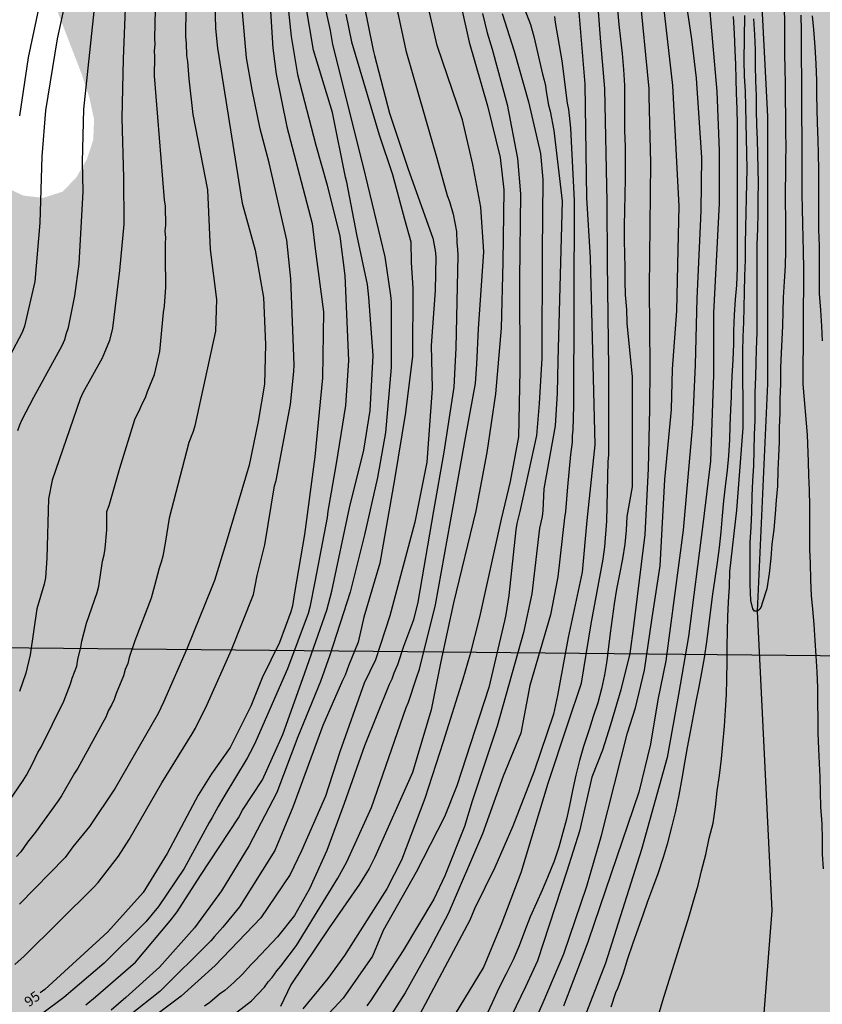
# Model space of a CAD drawing. Units: metres. Extents: x 582744 to 583094, y 4793040 to 4793290.
# Drawn here: x 582808 to 582868, y 4793126 to 4793200 of the extents above; entities that cross this region are included whole.
import ezdxf

# ---------------------------------------------------------------- set-up
doc = ezdxf.new("R2010")
doc.units = ezdxf.units.M
for name, color, linetype in [('020104', 34, 'Continuous'), ('020307', 24, 'Continuous'), ('050103', 4, 'Continuous'), ('220104', 9, 'LINEA_ELECTRICA'), ('990504', 63, 'Continuous')]:
    doc.layers.add(name, color=color, linetype=linetype)
doc.layers.add('020105', color=24, linetype='Continuous', lineweight=30)
doc.styles.add('ARIALI', font='ARIALI.TTF', dxfattribs={"height": 1})
doc.linetypes.add('LINEA_ELECTRICA', pattern='A,7.5,-0.3,["E",Standard,S=0.25,R=0,X=-0.1,Y=-0.1],-0.3', length=8.1)

msp = doc.modelspace()

# ---------------------------------------------------------------- hatches: boundary and pattern name
at = {"layer": '990504'}
msp.add_hatch(color=256, dxfattribs=at).paths.add_polyline_path([(583094.114, 4793290.235), (582945.551, 4793290.238), (582943.134, 4793288.395), (582940.145, 4793286.48), (582936.779, 4793284.578), (582933.555, 4793282.612), (582927.523, 4793279.794), (582924.688, 4793278.524), (582922.077, 4793276.973), (582919.688, 4793275.221), (582917.726, 4793273.094), (582915.641, 4793271.212), (582912.659, 4793269.162), (582910.024, 4793267.678), (582907.398, 4793266.383), (582904.478, 4793265.015), (582901.387, 4793263.748), (582897.853, 4793263.166), (582894.691, 4793262.988), (582893.318, 4793262.988), (582887.827, 4793262.164), (582884.761, 4793261.516), (582881.696, 4793260.684), (582878.902, 4793259.464), (582872.497, 4793256.961), (582869.964, 4793255.58), (582868.252, 4793254.181), (582866.912, 4793252.427), (582865.857, 4793250.79), (582865.233, 4793249.712), (582863.508, 4793247.365), (582862.259, 4793246.031), (582861.037, 4793244.969), (582859.949, 4793244.208), (582858.302, 4793243.513), (582856.894, 4793243.289), (582855.484, 4793243.141), (582854.686, 4793242.997), (582852.114, 4793243.013), (582850.577, 4793242.801), (582847.706, 4793241.58), (582841.356, 4793238.389), (582839.226, 4793237.583), (582837.401, 4793237.012), (582834.645, 4793236.357), (582831.684, 4793236.035), (582829.678, 4793235.767), (582827.806, 4793235.324), (582825.793, 4793234.574), (582823.8, 4793233.499), (582822.04, 4793232.026), (582820.338, 4793230.931), (582816.562, 4793228.826), (582814.852, 4793227.978), (582812.438, 4793226.941), (582808.605, 4793224.066), (582806.919, 4793222.319), (582805.585, 4793220.535), (582804.14, 4793218.302), (582803.09, 4793216.215), (582802.784, 4793214.252), (582803.401, 4793212.345), (582803.944, 4793210.902), (582804.624, 4793209.56), (582805.688, 4793208.27), (582806.713, 4793207.355), (582807.618, 4793206.357), (582808.391, 4793205.334), (582809.277, 4793204.061), (582810.046, 4793202.721), (582810.654, 4793201.273), (582812.594, 4793196.248), (582813.178, 4793194.497), (582813.543, 4793192.797), (582813.479, 4793191.266), (582812.992, 4793189.8), (582812.193, 4793188.427), (582811.161, 4793187.378), (582809.717, 4793186.921), (582808.244, 4793187.092), (582806.545, 4793187.884), (582805.423, 4793188.69), (582802.747, 4793189.485), (582801.261, 4793188.971), (582800.086, 4793187.616), (582799.409, 4793185.715), (582799.092, 4793183.914), (582798.715, 4793180.003), (582798.475, 4793173.891), (582798.304, 4793172.106), (582798.095, 4793170.391), (582797.119, 4793166.618), (582796.15, 4793164.569), (582794.998, 4793162.942), (582793.614, 4793161.255), (582788.803, 4793156.327), (582787.178, 4793154.918), (582785.672, 4793154.497), (582784.476, 4793155.32), (582783.896, 4793156.783), (582782.592, 4793158.212), (582781.162, 4793159.069), (582779.254, 4793159.504), (582777.796, 4793160.188), (582777.01, 4793161.473), (582775.848, 4793162.449), (582774.217, 4793163.147), (582772.242, 4793163.309), (582770.545, 4793162.456), (582769.554, 4793161.703), (582768.146, 4793161.136), (582766.122, 4793160.696), (582764.032, 4793160.151), (582761.749, 4793159.709), (582759.979, 4793159.407), (582757.709, 4793159.101), (582755.329, 4793158.654), (582750.276, 4793158.012), (582747.087, 4793157.406), (582744.121, 4793157.057), (582744.118, 4793040.25), (582892.427, 4793040.246), (582892.164, 4793040.904), (582891.78, 4793043.481), (582891.614, 4793046.148), (582892.026, 4793048.694), (582892.716, 4793050.779), (582893.862, 4793053.145), (582894.977, 4793054.896), (582896.073, 4793057.167), (582896.478, 4793058.765), (582896.754, 4793061.026), (582896.453, 4793063.498), (582895.901, 4793065.866), (582895.488, 4793068.407), (582895.296, 4793070.769), (582895.734, 4793072.988), (582897.57, 4793074.097), (582899.908, 4793074.658), (582902.166, 4793075.136), (582905.122, 4793075.872), (582908.273, 4793076.808), (582910.747, 4793077.803), (582913.886, 4793078.912), (582916.914, 4793079.917), (582919.67, 4793080.682), (582922.643, 4793081.153), (582926.221, 4793081.2), (582929.058, 4793080.564), (582931.557, 4793080.061), (582934.196, 4793079.872), (582936.337, 4793079.973), (582938.496, 4793080.572), (582940.587, 4793081.656), (582942.43, 4793083.158), (582944.788, 4793085.563), (582945.959, 4793087.244), (582947.543, 4793089.209), (582949.602, 4793091.273), (582951.458, 4793092.998), (582953.078, 4793094.86), (582954.394, 4793096.65), (582956.47, 4793100.014), (582958.083, 4793103.533), (582958.809, 4793105.295), (582959.362, 4793107.023), (582959.811, 4793108.885), (582960.204, 4793110.834), (582960.449, 4793112.909), (582960.718, 4793116.822), (582961.048, 4793119.088), (582961.674, 4793124.262), (582961.842, 4793126.502), (582962.178, 4793129.067), (582962.691, 4793131.839), (582963.307, 4793134.51), (582963.827, 4793137.284), (582964.55, 4793139.657), (582965.994, 4793144.086), (582967.77, 4793148.955), (582968.67, 4793151.543), (582969.303, 4793154.069), (582969.72, 4793156.342), (582970.048, 4793158.812), (582970.403, 4793161.661), (582970.901, 4793167.502), (582971.757, 4793173.421), (582972.712, 4793179.174), (582974.371, 4793187.469), (582975.043, 4793190.229), (582975.651, 4793193.338), (582976.485, 4793196.594), (582977.589, 4793199.553), (582980.356, 4793205.194), (582982.046, 4793208.821), (582983.662, 4793212.091), (582985.005, 4793215.095), (582985.833, 4793217.747), (582986.559, 4793220.633), (582987.312, 4793224.277), (582987.756, 4793227.646), (582988.283, 4793230.895), (582988.686, 4793233.781), (582988.981, 4793236.711), (582989.376, 4793241.716), (582989.611, 4793243.848), (582990.082, 4793245.365), (582991.748, 4793246.213), (582994.229, 4793247.005), (582997.651, 4793247.713), (582999.444, 4793247.825), (583001.39, 4793247.868), (583003.61, 4793247.874), (583007.015, 4793247.814), (583008.638, 4793247.37), (583010.018, 4793246.682), (583011.147, 4793245.664), (583011.643, 4793244.357), (583011.831, 4793242.49), (583011.703, 4793240.624), (583011.444, 4793238.669), (583011.23, 4793236.554), (583010.868, 4793234.415), (583010.343, 4793232.19), (583009.1, 4793227.771), (583008.111, 4793223.128), (583007.751, 4793220.755), (583007.205, 4793218.301), (583006.565, 4793216.08), (583005.733, 4793213.699), (583005.104, 4793211.401), (583004.173, 4793207.42), (583003.805, 4793205.108), (583003.23, 4793200.408), (583003.144, 4793198.059), (583003.152, 4793193.246), (583003.222, 4793187.433), (583003.028, 4793185.02), (583002.495, 4793180.069), (583002.104, 4793177.353), (583001.491, 4793172.21), (583001.219, 4793169.581), (583000.873, 4793167.138), (583000.653, 4793164.461), (582999.568, 4793158.975), (582998.935, 4793156.438), (582998.145, 4793154.139), (582997.334, 4793151.957), (582996.435, 4793150.02), (582995.652, 4793147.774), (582995.111, 4793145.509), (582994.655, 4793143.297), (582994.317, 4793141.003), (582994.051, 4793139.724), (582992.967, 4793135.907), (582992.607, 4793134.015), (582992.604, 4793132.085), (582992.751, 4793130.507), (582993.459, 4793129.271), (582994.814, 4793128.808), (582996.673, 4793128.778), (582998.737, 4793128.97), (583001.387, 4793129.734), (583003.956, 4793130.655), (583006.227, 4793131.368), (583008.729, 4793132.233), (583011.236, 4793132.779), (583013.477, 4793132.875), (583016.111, 4793132.786), (583018.485, 4793132.067), (583020.41, 4793131.232), (583022.335, 4793129.889), (583023.7, 4793128.381), (583024.976, 4793126.773), (583026.426, 4793124.677), (583027.66, 4793121.888), (583028.772, 4793118.9), (583029.626, 4793116.182), (583030.248, 4793113.859), (583030.809, 4793111.275), (583031.83, 4793106.191), (583032.254, 4793103.584), (583032.543, 4793100.61), (583033.479, 4793093.193), (583033.843, 4793088.365), (583034.024, 4793084.119), (583033.976, 4793081.673), (583033.778, 4793079.17), (583033.416, 4793076.958), (583032.703, 4793074.703), (583031.575, 4793072.483), (583030.02, 4793070.674), (583028.045, 4793068.738), (583025.347, 4793066.571), (583023.017, 4793064.923), (583020.461, 4793063.399), (583017.883, 4793061.592), (583015.309, 4793059.652), (583010.026, 4793055.962), (583007.377, 4793054.033), (583004.704, 4793052.208), (582998.233, 4793048.43), (582995.292, 4793046.829), (582992.868, 4793045.578), (582990.007, 4793044.647), (582988.066, 4793044.426), (582985.194, 4793044.221), (582982.643, 4793044.222), (582980.181, 4793044.705), (582977.09, 4793045.459), (582973.552, 4793046.217), (582970.875, 4793046.958), (582964.84, 4793048.54), (582962.172, 4793048.94), (582959.933, 4793049.03), (582958.146, 4793049.009), (582955.877, 4793048.484), (582953.972, 4793047.836), (582952.595, 4793046.874), (582951.934, 4793045.522), (582952.136, 4793044.274), (582953.148, 4793042.89), (582954.023, 4793041.501), (582953.672, 4793040.459), (582953.53, 4793040.245), (583076.843, 4793040.242), (583075.209, 4793041.981), (583073.331, 4793043.611), (583071.486, 4793045.186), (583069.143, 4793047.035), (583067.042, 4793048.756), (583064.969, 4793050.374), (583061.76, 4793053.312), (583060.825, 4793054.529), (583060.388, 4793056.019), (583060.848, 4793057.149), (583062.067, 4793057.874), (583062.652, 4793057.928), (583064.79, 4793057.545), (583070.411, 4793055.515), (583075.927, 4793053.81), (583077.994, 4793053.215), (583079.883, 4793052.545), (583082.041, 4793051.562), (583084.072, 4793050.526), (583086.55, 4793050.087), (583088.833, 4793050.065), (583090.923, 4793050.572), (583094.109, 4793052.525)])

# ---------------------------------------------------------------- linework, layer by layer
at = {"layer": '020104', "flags": 128}
for points, elevation in [([(582840.291, 4793125.163), (582842.743, 4793129.174), (582844.074, 4793132.37), (582845.57, 4793136.329), (582847.603, 4793143.024), (582849.067, 4793147.485), (582850.081, 4793150.536), (582850.824, 4793154.968), (582851.707, 4793159.828), (582851.845, 4793160.753), (582851.978, 4793162.676), (582852.095, 4793167.152), (582852.135, 4793167.634), (582852.143, 4793174.123), (582852.03, 4793182.064), (582852.012, 4793186.633), (582851.849, 4793195.117), (582851.551, 4793198.597), (582850.942, 4793206.506)], 81), ([(582839.935, 4793206.36), (582841.655, 4793198.603), (582843.05, 4793193.815), (582843.992, 4793189.95), (582844.256, 4793187.516), (582844.186, 4793182.103), (582844.06, 4793177.155), (582843.645, 4793172.237), (582842.987, 4793167.828), (582842.162, 4793163.462), (582840.481, 4793156.542), (582839.549, 4793152.147), (582838.812, 4793148.532), (582837.419, 4793143.824), (582834.605, 4793137.488), (582834.169, 4793136.629), (582833.454, 4793135.457), (582831.163, 4793132.17), (582828.301, 4793127.909), (582827.514, 4793126.281)], 87), ([(582812.161, 4793205.186), (582810.769, 4793198.851), (582809.912, 4793193.463), (582809.627, 4793190.029), (582809.482, 4793185.062), (582809.097, 4793180.663), (582808.328, 4793177.293), (582808.139, 4793176.837), (582807.221, 4793175.086)], 102), ([(582820.462, 4793205.652), (582820.394, 4793198.989), (582820.439, 4793198.522), (582820.477, 4793197.592), (582820.543, 4793197.157), (582820.636, 4793195.838), (582820.946, 4793193.17), (582822.048, 4793187.525), (582822.24, 4793183.058), (582822.733, 4793179.292), (582822.657, 4793176.928), (582821.098, 4793169.83), (582820.983, 4793169.405), (582820.645, 4793168.567), (582819.18, 4793162.903), (582818.881, 4793161.03), (582818.7, 4793160.05), (582818.585, 4793159.598), (582818.43, 4793159.152), (582818.063, 4793157.821), (582817.833, 4793156.914), (582816.604, 4793153.714), (582816.162, 4793152.465), (582816.07, 4793152.011), (582815.872, 4793151.56), (582815.755, 4793151.087), (582815.2, 4793149.757), (582815.06, 4793149.313), (582814.847, 4793148.887), (582814.606, 4793148.466), (582814.439, 4793148.021), (582812.327, 4793144.157), (582812.071, 4793143.767), (582811.101, 4793142.078), (582810.85, 4793141.695), (582809.16, 4793139.355), (582808.551, 4793138.604), (582808.042, 4793137.868), (582807.731, 4793137.518)], 98), ([(582822.514, 4793204.56), (582822.659, 4793199.612), (582822.79, 4793198.146), (582824.638, 4793186.534), (582825.623, 4793182.996), (582826.238, 4793179.444), (582826.391, 4793175.937), (582826.315, 4793172.964), (582825.857, 4793170.144), (582825.172, 4793166.865), (582823.455, 4793161.066), (582822.574, 4793158.24), (582822.369, 4793157.727), (582820.528, 4793153.146), (582818.753, 4793149.115), (582818.359, 4793148.25), (582815.133, 4793142.647), (582813.195, 4793139.78), (582811.951, 4793138.26), (582811.378, 4793137.462), (582807.962, 4793133.944)], 97), ([(582807.145, 4793141.657), (582808.233, 4793143.22), (582808.479, 4793143.64), (582808.928, 4793144.477), (582809.335, 4793145.338), (582809.564, 4793145.725), (582811.284, 4793149.182), (582811.784, 4793150.473), (582811.896, 4793150.913), (582812.253, 4793151.815), (582812.317, 4793152.304), (582812.553, 4793153.23), (582812.618, 4793153.685), (582812.968, 4793155.028), (582813.772, 4793157.338), (582813.904, 4793157.8), (582814.182, 4793159.685), (582814.306, 4793160.163), (582814.381, 4793160.635), (582814.49, 4793162.037), (582814.494, 4793163.393), (582814.671, 4793163.846), (582815.477, 4793166.642), (582816.598, 4793170.293), (582816.994, 4793171.115), (582817.166, 4793171.534), (582817.4, 4793171.952), (582817.548, 4793172.4), (582818.065, 4793173.674), (582818.172, 4793174.099), (582818.466, 4793175.391), (582818.756, 4793178.333), (582818.827, 4793178.808), (582818.929, 4793180.235), (582818.927, 4793180.698), (582818.905, 4793182.081), (582818.894, 4793183.495), (582818.93, 4793183.945), (582818.862, 4793184.423), (582818.913, 4793184.877), (582818.904, 4793186.301), (582818.832, 4793186.787), (582818.07, 4793196.073), (582818.104, 4793197.496), (582818.078, 4793197.95), (582818.116, 4793198.436), (582818.087, 4793198.907), (582818.189, 4793203.213)], 99), ([(582807.594, 4793129.421), (582808.291, 4793130.05), (582813.528, 4793135.224), (582813.859, 4793135.59), (582815.379, 4793137.563), (582816.177, 4793138.797), (582818.617, 4793143.046), (582820.895, 4793146.739), (582821.14, 4793147.16), (582822.024, 4793148.939), (582823.846, 4793153.033), (582825.49, 4793157.187), (582825.776, 4793158.595), (582826.353, 4793160.908), (582827.068, 4793165.329), (582827.184, 4793165.737), (582828.28, 4793171.415), (582828.522, 4793173.899), (582828.543, 4793174.396), (582828.298, 4793180.86), (582827.988, 4793183.762), (582826.661, 4793189.555), (582825.996, 4793192.092), (582825.406, 4793195.014), (582824.981, 4793197.426), (582824.494, 4793202.871)], 96), ([(582846.613, 4793125.22), (582847.215, 4793126.575), (582848.772, 4793130.23), (582850.495, 4793135.299), (582851.6, 4793139.094), (582853.54, 4793146.798), (582854.144, 4793148.682), (582854.818, 4793151.507), (582855.385, 4793155.433), (582855.986, 4793159.322), (582856.335, 4793165.798), (582856.835, 4793171.063), (582856.908, 4793174.088), (582857.25, 4793178.452), (582857.326, 4793183.026), (582857.402, 4793186.304), (582856.953, 4793194.874), (582856.933, 4793195.36), (582856.035, 4793203.251)], 78), ([(582809.622, 4793202.292), (582808.593, 4793197.443), (582807.953, 4793193.072)], 103), ([(582854.426, 4793202.519), (582855.13, 4793195.106), (582855.133, 4793194.524), (582855.259, 4793189.555), (582855.164, 4793180.144), (582855.215, 4793174.243), (582855.18, 4793171.095), (582855.1, 4793166.605), (582854.847, 4793161.682), (582853.993, 4793154.81), (582853.726, 4793152.746), (582853.037, 4793150.035), (582852.259, 4793147.411), (582851.669, 4793145.509), (582850.863, 4793143.49), (582849.931, 4793139.428), (582849, 4793136.432), (582846.803, 4793129.706), (582845.893, 4793127.753), (582844.836, 4793125.578)], 79), ([(582857.771, 4793202.705), (582858.329, 4793198.819), (582858.693, 4793195.905), (582859.078, 4793189.951), (582859.047, 4793185.983), (582858.995, 4793184.812), (582858.728, 4793179.374), (582858.614, 4793174.402), (582858.412, 4793169.941), (582857.724, 4793162.01), (582856.418, 4793152.197), (582855.815, 4793149.282), (582855.256, 4793145.954), (582854.391, 4793142.358), (582852.308, 4793136.251), (582850.597, 4793131.171), (582850.198, 4793130.106), (582848.733, 4793126.31)], 77), ([(582859.594, 4793202.334), (582860.233, 4793194.895), (582860.416, 4793190.477), (582860.415, 4793186.505), (582859.993, 4793178.3), (582859.984, 4793173.644), (582859.764, 4793167.169), (582859.181, 4793162.434), (582858.112, 4793154.037), (582857.36, 4793149.681), (582856.521, 4793144.955), (582854.589, 4793138.045), (582851.898, 4793129.536), (582850.118, 4793124.959)], 76), ([(582812.93, 4793126.411), (582813.657, 4793126.995), (582816.651, 4793129.607), (582819.249, 4793132.703), (582819.781, 4793133.369), (582821.512, 4793136.099), (582824.366, 4793140.423), (582824.678, 4793141.005), (582826.171, 4793143.291), (582827.236, 4793145.688), (582827.702, 4793146.687), (582829.342, 4793151.302), (582831.007, 4793155.995), (582831.366, 4793157.42), (582832.702, 4793163.68), (582833.781, 4793168.009), (582834.239, 4793170.982), (582834.468, 4793175.099), (582834.139, 4793179.468), (582834.036, 4793180.42), (582833.249, 4793184.171), (582832.486, 4793188.107), (582832.395, 4793188.464), (582831.42, 4793193.318), (582829.987, 4793197.992), (582829.417, 4793201.393)], 93), ([(582830.716, 4793201.871), (582831.254, 4793199.473), (582831.413, 4793198.416), (582833.723, 4793189.25), (582835.344, 4793182.494), (582835.765, 4793179.599), (582835.808, 4793179.114), (582835.824, 4793174.211), (582835.384, 4793169.327), (582834.799, 4793165.948), (582833.818, 4793161.648), (582832.751, 4793157.356), (582831.21, 4793152.621), (582830.523, 4793150.656), (582828.815, 4793146.516), (582827.242, 4793142.32), (582825.165, 4793138.346), (582823.102, 4793134.955), (582821.061, 4793132.173), (582818.46, 4793129.236), (582815.929, 4793126.948), (582814.827, 4793126.016)], 92), ([(582836.064, 4793201.965), (582836.919, 4793197.974), (582839.25, 4793189.911), (582840.022, 4793187.093), (582840.181, 4793186.64), (582840.456, 4793185.703), (582840.706, 4793184.411), (582840.746, 4793183.546), (582840.802, 4793183.082), (582840.824, 4793182.595), (582840.666, 4793175.652), (582840.624, 4793174.701), (582840.512, 4793172.723), (582839.772, 4793167.856), (582838.996, 4793163.454), (582837.819, 4793156.608), (582837.486, 4793155.276), (582836.742, 4793153.275), (582836.301, 4793151.914), (582836.022, 4793151.272), (582835.871, 4793150.839), (582835.674, 4793150.43), (582833.825, 4793145.822), (582832.294, 4793141.493), (582831.002, 4793137.977), (582829.698, 4793135.1), (582828.567, 4793133.103), (582827.302, 4793131.504), (582825.612, 4793129.719), (582825.289, 4793129.406), (582824.676, 4793128.716), (582824.029, 4793128.075), (582823.344, 4793127.483), (582822.958, 4793127.198), (582822.212, 4793126.571), (582821.821, 4793126.315)], 89), ([(582824.247, 4793125.844), (582825.351, 4793126.717), (582826.312, 4793127.738), (582826.593, 4793128.132), (582826.907, 4793128.462), (582827.234, 4793128.95), (582827.551, 4793129.317), (582828.709, 4793130.868), (582831.815, 4793135.908), (582832.495, 4793137.137), (582834.339, 4793141.203), (582836.936, 4793148.694), (582837.107, 4793149.112), (582837.711, 4793150.924), (582837.937, 4793151.58), (582839.147, 4793156.415), (582840.486, 4793163.892), (582841.401, 4793168.924), (582842.144, 4793173), (582842.247, 4793174.455), (582842.376, 4793177.107), (582842.773, 4793182.874), (582842.545, 4793186.228), (582841.935, 4793189.43), (582841.173, 4793192.784), (582839.269, 4793198.337), (582838.5, 4793201.722)], 88), ([(582807.821, 4793169.479), (582807.972, 4793169.903), (582808.154, 4793170.306), (582809.035, 4793171.967), (582811.149, 4793175.852), (582811.337, 4793176.289), (582811.467, 4793176.77), (582811.635, 4793177.19), (582812.104, 4793179.572), (582812.433, 4793181.985), (582812.725, 4793187.399), (582812.662, 4793189.633), (582812.771, 4793193.566), (582813.545, 4793200.899)], 101), ([(582828.119, 4793200.916), (582828.325, 4793199.022), (582828.8, 4793196.179), (582830.174, 4793190.886), (582831.025, 4793187.877), (582831.98, 4793184.058), (582832.335, 4793181.112), (582832.631, 4793174.726), (582832.401, 4793171.349), (582831.682, 4793166.997), (582831.153, 4793163.856), (582831.068, 4793163.427), (582831.021, 4793162.954), (582830.103, 4793158.13), (582829.724, 4793156.222), (582829.587, 4793155.752), (582828.037, 4793151.603), (582825.663, 4793146.179), (582825.475, 4793145.758), (582825.031, 4793144.913), (582823.273, 4793142.014), (582822.853, 4793141.278), (582822.408, 4793140.457), (582822.167, 4793140.085), (582820.298, 4793136.637), (582818.373, 4793133.775), (582817.422, 4793132.637), (582814.287, 4793129.536), (582811.277, 4793126.962), (582808.123, 4793124.613)], 94), ([(582832.42, 4793200.71), (582832.847, 4793198.631), (582834.925, 4793191.641), (582835.915, 4793188.668), (582836.83, 4793185.313), (582837.287, 4793183.636), (582837.326, 4793182.087), (582837.449, 4793180.16), (582837.42, 4793175.048), (582836.905, 4793170.83), (582836.067, 4793165.798), (582834.957, 4793159.538), (582833.759, 4793155.476), (582833.34, 4793153.605), (582832.612, 4793151.821), (582832.357, 4793151.124), (582832.18, 4793150.727), (582830.697, 4793147.353), (582828.434, 4793141.227), (582827.095, 4793137.969), (582824.439, 4793133.746), (582823.201, 4793132.23), (582822.579, 4793131.539), (582822.304, 4793131.196), (582818.473, 4793127.412), (582816.201, 4793125.605)], 91), ([(582842.671, 4793200.751), (582843.008, 4793199.293), (582843.396, 4793198.07), (582844.526, 4793193.928), (582845.288, 4793189.887), (582845.516, 4793187.219), (582845.439, 4793180.815), (582845.474, 4793173.976), (582845.363, 4793169), (582844.753, 4793165.646), (582844.068, 4793162.825), (582842.444, 4793155.466), (582841.71, 4793152.619), (582841.182, 4793150.819), (582839.72, 4793146.124), (582838.35, 4793141.892), (582836.604, 4793137.247), (582835.483, 4793135.098), (582832.312, 4793130.118), (582831.078, 4793128.375), (582829.201, 4793126.112)], 86), ([(582845.797, 4793201.137), (582846.262, 4793199.925), (582846.518, 4793199.016), (582847.17, 4793196.194), (582847.296, 4793195.761), (582847.385, 4793195.334), (582847.437, 4793194.898), (582847.62, 4793193.878), (582847.744, 4793193.418), (582848.007, 4793191.987), (582848.64, 4793186.686), (582848.32, 4793174.701), (582848.271, 4793172.269), (582848.116, 4793169.836), (582847.268, 4793165.112), (582847.184, 4793163.489), (582847.131, 4793163.023), (582846.932, 4793162.143), (582846.357, 4793157.22), (582845.749, 4793154.32), (582843.764, 4793147.301), (582841.895, 4793141.679), (582841.316, 4793139.78), (582839.843, 4793136.073), (582839.015, 4793134.326), (582836.73, 4793130.476), (582834.331, 4793126.793), (582834.002, 4793126.337)], 84), ([(582849.894, 4793200.85), (582850.338, 4793195.441), (582850.468, 4793186.914), (582850.728, 4793182.426), (582851.078, 4793168.39), (582850.499, 4793162.738), (582850.13, 4793158.844), (582849.079, 4793153.959), (582848.297, 4793149.611), (582847.979, 4793148.193), (582846.538, 4793143.94), (582844.93, 4793139.803), (582843.59, 4793136.705), (582842.078, 4793133.615), (582841.715, 4793132.75), (582837.734, 4793125.269)], 82), ([(582855.556, 4793124.601), (582856.188, 4793126.729), (582858.172, 4793133.048), (582858.465, 4793134.113), (582858.828, 4793135.378), (582859.082, 4793136.448), (582859.406, 4793137.688), (582859.673, 4793138.903), (582859.958, 4793140.03), (582860.133, 4793141.252), (582860.258, 4793142.443), (582860.435, 4793143.601), (582860.578, 4793144.857), (582860.678, 4793145.963), (582860.816, 4793147.292), (582860.897, 4793148.492), (582860.96, 4793149.687), (582860.99, 4793150.838), (582861.015, 4793152.16), (582861.014, 4793153.256), (582861.037, 4793154.462), (582861.074, 4793155.507), (582861.106, 4793156.618), (582861.186, 4793157.751), (582861.225, 4793158.902), (582861.745, 4793163.511), (582862.203, 4793169.685), (582862.186, 4793175.397), (582862.211, 4793176.494), (582862.257, 4793177.592), (582862.294, 4793178.704), (582862.307, 4793179.854), (582862.337, 4793181.083), (582862.375, 4793182.287), (582862.387, 4793183.46), (582862.417, 4793184.669), (582862.449, 4793185.829), (582862.458, 4793186.885), (582862.485, 4793188.059), (582862.505, 4793189.067), (582862.497, 4793190.276), (582862.458, 4793191.402), (582862.431, 4793192.582), (582862.406, 4793193.784), (582862.38, 4793194.915), (582862.324, 4793196.049), (582862.296, 4793197.232), (582862.347, 4793200.587)], 74), ([(582865.289, 4793201.155), (582865.312, 4793200.082), (582865.312, 4793198.887), (582865.317, 4793197.683), (582865.339, 4793196.652), (582865.366, 4793195.446), (582865.374, 4793194.331), (582865.381, 4793193.056), (582865.386, 4793191.848), (582865.407, 4793190.749), (582865.393, 4793189.689), (582865.385, 4793188.683), (582865.37, 4793187.554), (582865.369, 4793186.513), (582865.384, 4793185.482), (582865.383, 4793184.256), (582865.378, 4793182.953), (582865.357, 4793181.832), (582865.294, 4793180.642), (582865.221, 4793179.443), (582865.197, 4793178.367), (582865.172, 4793177.322), (582865.121, 4793176.31), (582865.06, 4793175.277), (582865.024, 4793174.21), (582865.001, 4793172.985), (582864.973, 4793171.82), (582864.95, 4793170.802), (582864.922, 4793169.679), (582864.904, 4793168.663), (582864.855, 4793167.53), (582864.823, 4793166.52), (582864.795, 4793165.302), (582864.694, 4793164.26), (582864.608, 4793163.228), (582864.502, 4793162.05), (582864.37, 4793160.955), (582864.292, 4793159.908), (582864.162, 4793158.755), (582863.99, 4793157.6), (582863.636, 4793156.525), (582863.558, 4793156.265), (582863.462, 4793156.072), (582863.282, 4793155.929), (582863.068, 4793155.925), (582862.936, 4793156.092), (582862.79, 4793156.734), (582862.747, 4793157.928), (582862.747, 4793158.936), (582862.737, 4793159.989), (582862.743, 4793161.072), (582862.812, 4793162.237), (582862.864, 4793163.346), (582862.895, 4793164.567), (582862.933, 4793165.693), (582863, 4793166.819), (582863.026, 4793168.002), (582863.073, 4793169.172), (582863.101, 4793170.254), (582863.105, 4793171.296), (582863.1, 4793172.297), (582863.162, 4793173.529), (582863.181, 4793174.541), (582863.207, 4793175.558), (582863.251, 4793176.817), (582863.263, 4793177.955), (582863.263, 4793178.989), (582863.265, 4793180.143), (582863.265, 4793181.385), (582863.265, 4793182.387), (582863.265, 4793183.43), (582863.301, 4793184.588), (582863.337, 4793185.796), (582863.348, 4793186.821), (582863.352, 4793188.058), (582863.343, 4793189.082), (582863.317, 4793190.242), (582863.296, 4793191.264), (582863.249, 4793192.402), (582863.221, 4793193.478), (582863.203, 4793194.604), (582863.171, 4793195.69), (582863.141, 4793196.859), (582863.13, 4793198.049), (582863.076, 4793199.138), (582863.013, 4793200.352)], 73), ([(582866.525, 4793200.617), (582866.565, 4793199.441), (582866.571, 4793198.258), (582866.573, 4793197.243), (582866.583, 4793196.095), (582866.592, 4793195.028), (582866.593, 4793193.913), (582866.597, 4793192.792), (582866.605, 4793191.764), (582866.607, 4793190.636), (582866.602, 4793189.471), (582866.609, 4793188.276), (582866.619, 4793187.192), (582866.636, 4793186.105), (582866.651, 4793184.973), (582866.675, 4793183.932), (582866.705, 4793182.932), (582866.729, 4793181.613), (582866.698, 4793172.963), (582867.003, 4793169.151), (582867.086, 4793167.135), (582867.109, 4793166.104), (582867.158, 4793165.013), (582867.19, 4793163.826), (582867.194, 4793162.795), (582867.196, 4793161.678), (582867.194, 4793160.542), (582867.225, 4793159.532), (582867.265, 4793158.271), (582867.311, 4793157.11), (582867.41, 4793156.081), (582867.516, 4793154.919), (582867.586, 4793153.719), (582867.668, 4793152.576), (582867.74, 4793151.375), (582867.775, 4793150.194), (582867.797, 4793149.031), (582867.803, 4793147.861), (582867.817, 4793146.791), (582867.854, 4793145.6), (582867.91, 4793144.503), (582867.967, 4793143.496), (582867.992, 4793142.35), (582868.021, 4793141.255), (582868.1, 4793139.969), (582868.13, 4793138.822), (582868.145, 4793137.697), (582868.199, 4793136.609)], 74), ([(582848.056, 4793200.522), (582848.106, 4793200.073), (582848.618, 4793197.199), (582849.023, 4793194.021), (582849.127, 4793193.561), (582849.153, 4793193.104), (582849.26, 4793192.162), (582849.544, 4793186.736), (582849.495, 4793171.34), (582849.431, 4793169.524), (582849.391, 4793169.076), (582849.387, 4793168.603), (582849.256, 4793167.676), (582849.03, 4793165.24), (582848.88, 4793163.39), (582848.817, 4793162.929), (582848.32, 4793158.499), (582847.756, 4793155.641), (582846.205, 4793150.349), (582845.547, 4793146.79), (582844.208, 4793143.556), (582842.677, 4793139.229), (582840.082, 4793133.236), (582838.519, 4793130.255), (582836.867, 4793127.3), (582835.399, 4793125.013)], 83)]:
    msp.add_lwpolyline(points, dxfattribs=dict(at, elevation=elevation))
at = {"layer": '020105', "flags": 128}
for points, elevation in [([(582826.421, 4793206.53), (582826.955, 4793198.141), (582827.204, 4793196.206), (582827.991, 4793192.251), (582829.896, 4793185.009), (582830.124, 4793183.104), (582830.734, 4793178.377), (582830.658, 4793173.422), (582830.086, 4793167.505), (582829.32, 4793161.678), (582828.561, 4793157.307), (582828.414, 4793156.338), (582828.294, 4793155.866), (582827.454, 4793153.577), (582826.155, 4793150.932), (582825.291, 4793148.796), (582823.747, 4793145.704), (582822.338, 4793143.741), (582821.34, 4793142.133), (582819.02, 4793137.75), (582817.227, 4793134.826), (582814.585, 4793131.868), (582809.847, 4793127.555), (582809.503, 4793127.302)], 95), ([(582815.892, 4793201.749), (582815.726, 4793197.344), (582815.634, 4793192.889), (582815.738, 4793188.445), (582815.766, 4793184.951), (582815.449, 4793181.48), (582814.915, 4793177.153), (582814.688, 4793176.225), (582814.154, 4793174.903), (582812.698, 4793172.291), (582812.487, 4793171.844), (582810.403, 4793165.74), (582810.116, 4793164.341), (582809.993, 4793159.898), (582809.9, 4793158.43), (582809.797, 4793157.957), (582809.255, 4793156.095), (582808.749, 4793152.653), (582808.428, 4793151.269), (582807.96, 4793149.896)], 100), ([(582833.688, 4793201.843), (582834.481, 4793197.992), (582834.57, 4793197.611), (582835.698, 4793193.273), (582837.092, 4793189.075), (582838.942, 4793183.91), (582839.121, 4793182.968), (582839.166, 4793182.501), (582839.116, 4793179.978), (582838.811, 4793175.861), (582838.891, 4793172.636), (582838.505, 4793167.094), (582837.591, 4793162.596), (582835.713, 4793155.579), (582834.635, 4793152.291), (582833.801, 4793150.517), (582831.98, 4793145.39), (582830.899, 4793142.063), (582829.094, 4793137.965), (582828.252, 4793136.177), (582826.058, 4793132.938), (582822.621, 4793129.359), (582820.08, 4793127.062), (582815.76, 4793123.811)], 90), ([(582844.132, 4793200.747), (582845.031, 4793197.916), (582846.125, 4793194.123), (582847.007, 4793190.256), (582847.181, 4793188.31), (582847.135, 4793182.849), (582847.104, 4793174.904), (582846.926, 4793171.509), (582846.708, 4793169.099), (582845.457, 4793163.408), (582845.232, 4793162.503), (582845.158, 4793162.036), (582844.65, 4793157.113), (582844.416, 4793155.685), (582844.309, 4793155.21), (582843.143, 4793150.216), (582840.747, 4793142.825), (582839.816, 4793140.493), (582837.686, 4793136.366), (582835.223, 4793131.971), (582834.431, 4793130.046), (582832.228, 4793126.91), (582829.366, 4793123.846)], 85), ([(582852.802, 4793201.019), (582852.89, 4793199.915), (582853.018, 4793198.835), (582853.146, 4793197.739), (582853.246, 4793196.551), (582853.31, 4793195.339), (582853.314, 4793194.175), (582853.313, 4793193.091), (582853.321, 4793191.959), (582853.353, 4793190.767), (582853.357, 4793189.519), (582853.357, 4793188.331), (582853.349, 4793187.163), (582853.325, 4793185.987), (582853.289, 4793184.839), (582853.293, 4793183.747), (582853.313, 4793182.707), (582853.333, 4793181.703), (582853.337, 4793180.683), (582853.369, 4793179.643), (582853.453, 4793178.559), (582853.501, 4793177.515), (582853.897, 4793173.497), (582853.897, 4793171.362), (582853.897, 4793165.264), (582853.493, 4793163.02), (582853.449, 4793162.012), (582853.345, 4793160.948), (582853.161, 4793159.844), (582852.929, 4793158.708), (582852.725, 4793157.576), (582852.541, 4793156.468), (582852.381, 4793155.372), (582852.233, 4793154.272), (582852.117, 4793153.256), (582851.993, 4793152.204), (582851.825, 4793151.152), (582851.601, 4793150.096), (582851.309, 4793149.044), (582850.977, 4793148.024), (582850.661, 4793147.048), (582850.245, 4793145.776), (582849.941, 4793144.74), (582849.669, 4793143.636), (582849.424, 4793142.468), (582849.188, 4793141.356), (582848.956, 4793140.324), (582848.688, 4793139.32), (582848.388, 4793138.241), (582848.044, 4793137.189), (582847.552, 4793135.953), (582847.152, 4793135.017), (582846.712, 4793134.057), (582846.252, 4793133.001), (582845.828, 4793131.905), (582845.424, 4793130.825), (582844.976, 4793129.773), (582844.452, 4793128.721), (582843.9, 4793127.653), (582843.396, 4793126.561), (582842.904, 4793125.481)], 80), ([(582868.165, 4793176.211), (582868.105, 4793177.307), (582868.033, 4793178.507), (582867.933, 4793179.763), (582867.933, 4793181.039), (582867.937, 4793182.175), (582867.929, 4793183.327), (582867.897, 4793184.519), (582867.881, 4793185.811), (582867.877, 4793186.831), (582867.877, 4793187.943), (582867.877, 4793189.031), (582867.861, 4793190.223), (582867.841, 4793191.283), (582867.785, 4793192.551), (582867.753, 4793193.563), (582867.733, 4793194.647), (582867.725, 4793195.734), (582867.697, 4793196.974), (582867.601, 4793198.238), (582867.509, 4793199.538), (582867.421, 4793200.57)], 75), ([(582861.469, 4793200.534), (582861.529, 4793199.247), (582861.589, 4793197.967), (582861.637, 4793196.919), (582861.669, 4793195.815), (582861.677, 4793194.787), (582861.733, 4793193.583), (582861.761, 4793192.447), (582861.761, 4793191.399), (582861.761, 4793190.395), (582861.761, 4793189.203), (582861.761, 4793188.119), (582861.765, 4793186.919), (582861.769, 4793185.895), (582861.773, 4793184.795), (582861.773, 4793183.755), (582861.773, 4793182.707), (582861.757, 4793181.651), (582861.709, 4793180.379), (582861.617, 4793179.295), (582861.541, 4793178.143), (582861.489, 4793176.947), (582861.477, 4793175.939), (582861.449, 4793174.767), (582861.373, 4793173.563), (582861.313, 4793172.275), (582861.309, 4793172.011), (582861.253, 4793171.059), (582861.225, 4793169.819), (582861.197, 4793168.803), (582861.117, 4793167.579), (582861.021, 4793166.503), (582860.869, 4793165.268), (582860.749, 4793164.208), (582860.629, 4793163.088), (582860.537, 4793161.888), (582860.409, 4793160.712), (582860.261, 4793159.588), (582860.089, 4793158.388), (582859.917, 4793157.2), (582859.756, 4793156.028), (582859.604, 4793154.808), (582859.452, 4793153.616), (582859.284, 4793152.44), (582859.096, 4793151.336), (582858.892, 4793150.244), (582858.672, 4793149.164), (582858.452, 4793148.072), (582858.236, 4793146.888), (582858.02, 4793145.692), (582857.812, 4793144.564), (582857.604, 4793143.372), (582857.4, 4793142.132), (582857.148, 4793140.924), (582856.844, 4793139.736), (582856.508, 4793138.464), (582856.22, 4793137.46), (582855.824, 4793136.24), (582855.42, 4793135.152), (582855.044, 4793134.149), (582854.684, 4793133.121), (582854.332, 4793132.145), (582853.916, 4793130.965), (582853.544, 4793129.857), (582853.204, 4793128.773), (582852.812, 4793127.673), (582852.64, 4793127.301), (582852.292, 4793126.241)], 75)]:
    msp.add_lwpolyline(points, dxfattribs=dict(at, elevation=elevation))
at = {"layer": '050103'}
msp.add_polyline3d([(582794.485, 4793040.248, 75.162), (582805.159, 4793047.715, 75.12), (582814.406, 4793057.291, 75.08), (582818.787, 4793064.756, 75.033), (582821.956, 4793070.323, 74.998), (582827.386, 4793076.766, 74.707), (582833.551, 4793081.797, 74.452), (582839.392, 4793086.991, 74.174), (582842.992, 4793092.515, 73.998), (582849.127, 4793099.57, 73.84), (582857.4, 4793105.249, 73.72), (582861.133, 4793112.228, 73.63), (582863.404, 4793120.993, 73.542), (582864.377, 4793133.489, 73.254), (582863.282, 4793155.929, 72.998), (582864.053, 4793172.969, 72.657), (582864.053, 4793193.014, 72.257), (582863.422, 4793205.622, 71.998), (582863.405, 4793212.895, 71.672), (582863.973, 4793219.063, 71.409), (582865.21, 4793224.414, 70.998), (582868.435, 4793233.141, 70.695)], dxfattribs=at)
at = {"layer": '220104'}
msp.add_polyline3d([(582744.121, 4793153.8, 123.668), (582865.427, 4793152.622, 115.615), (582949.752, 4793151.802, 110.153)], dxfattribs=at)

# ---------------------------------------------------------------- texts
at = {"layer": '020307', "style": 'ARIALI'}
msp.add_text('95', height=0.75, rotation=36.31477, dxfattribs=at).set_placement((582808.661, 4793126.218, 94.997))

doc.saveas('drawing.dxf')
